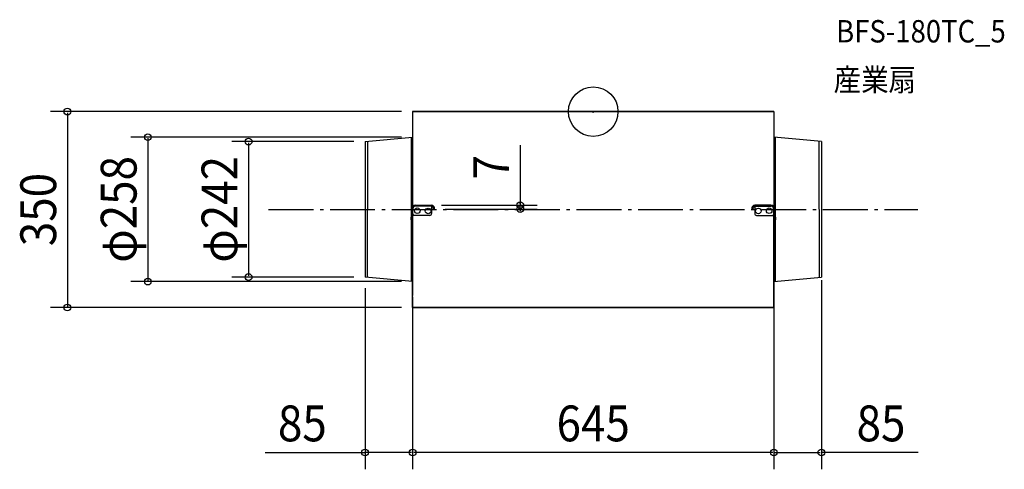
# Model space of a CAD drawing. Extents: x -1024 to 734, y -639 to 164.
import ezdxf
from ezdxf.enums import TextEntityAlignment as Align

# ---------------------------------------------------------------- set-up
doc = ezdxf.new("R2010")
doc.units = 0
doc.header["$LTSCALE"] = 20
doc.header["$PDMODE"] = 3
doc.header["$PDSIZE"] = -2
doc.linetypes.add('DASHDOT', pattern=[5.5, 4, -0.6, 0.3, -0.6])
doc.layers.get('DEFPOINTS').update_dxf_attribs({"linetype": 'CONTINUOUS'})
for name, color, linetype in [('ARRANGE', 1, 'CONTINUOUS'), ('BASIS', 6, 'DASHDOT'), ('DETAIL', 5, 'CONTINUOUS'), ('ETC', 61, 'CONTINUOUS'), ('OUTLINE', 3, 'CONTINUOUS'), ('SIZE', 30, 'CONTINUOUS')]:
    doc.layers.add(name, color=color, linetype=linetype)
doc.styles.get("Standard").update_dxf_attribs({"font": 'SIMPLEX', "width": 0.9, "bigfont": 'BIGFONT'})

msp = doc.modelspace()

# ---------------------------------------------------------------- linework, layer by layer
at = {"layer": 'ARRANGE', "color": 1, "linetype": 'CONTINUOUS'}
msp.add_circle((0, 0), 44.210526, dxfattribs=at)
msp.add_point((0, 0), dxfattribs=at)
at = {"layer": 'BASIS', "color": 6, "linetype": 'DASHDOT'}
msp.add_line((-579.746455, -175), (579.740886, -175), dxfattribs=at)
at = {"layer": 'DEFPOINTS', "color": 30, "linetype": 'CONTINUOUS'}
for p in [(-322.505559, 0), (-322.505559, -45.710685), (-407.505559, -53.572409), (-291.06185, -167.042138), (-284.130758, -174.042138), (-130.308514, -167.042138), (407.494419, -281.264441), (-615.4909, -295.572409), (-407.505559, -295.572409), (-407.505559, -295.572409), (322.494419, -289.402717), (-795.493685, -303.710686), (-322.505559, -311.148083), (-322.505551, -303.710686), (-939.112471, -350), (-322.505559, -350), (-322.505559, -350), (322.494419, -348.490131), (-407.505559, -608.998125), (-322.505559, -608.998125), (407.494419, -608.998125)]:
    msp.add_point(p, dxfattribs=at)
at = {"layer": 'DETAIL', "color": 5, "linetype": 'CONTINUOUS'}
for p, q in [((-322.505558, 0), (-322.505558, -175)), ((-322.494397, 0), (322.494397, 0)), ((322.494397, 0), (-322.494397, 0)), ((322.494397, 0), (322.494397, -175)), ((-322.505558, -21.6), (-322.505558, -328.4)), ((322.494397, -21.6), (322.494397, -328.4)), ((-407.505558, -53.572409), (-322.505558, -45.710685)), ((-325.183945, -45.958411), (-324.8249, -303.488621)), ((-322.505558, -45.572409), (-322.505558, -303.710685)), ((322.494397, -45.572409), (322.494397, -303.710685)), ((407.494397, -53.572409), (322.494397, -45.710685)), ((325.172783, -45.958411), (324.813738, -303.488621)), ((-407.505558, -53.572409), (-407.505558, -295.572409)), ((-402.865923, -53.135737), (-403.45803, -295.953353)), ((402.854762, -53.135737), (403.446869, -295.953353)), ((407.494397, -53.572409), (407.494397, -295.572409)), ((-324.03376, -201.851136), (-324.03376, -175.009774)), ((-322.505558, -350), (-322.505558, -175)), ((-322.505558, -175), (-322.505558, -201.851136)), ((-288.634355, -168.950934), (-317.504392, -168.950934)), ((-317.467674, -167.042138), (-288.76937, -167.042138)), ((-288.634355, -168.950934), (-288.634355, -181.933447)), ((-285.05269, -174.042138), (-283.208827, -174.042138)), ((285.041528, -174.042138), (283.197665, -174.042138)), ((285.041551, -174.042138), (283.197687, -174.042138)), ((288.623193, -168.950934), (288.623193, -181.933447)), ((288.623193, -168.950934), (317.49323, -168.950934)), ((288.623216, -168.950934), (288.623216, -181.933447)), ((317.456513, -167.042138), (288.758208, -167.042138)), ((322.494397, -350), (322.494397, -175)), ((322.494397, -175), (322.494397, -201.851136)), ((324.022598, -201.851136), (324.022598, -175.009774)), ((-324.03376, -188.430455), (-325.532631, -188.780849)), ((-325.532631, -188.780849), (-325.532631, -193.093506)), ((-325.532631, -193.093506), (-324.025516, -193.793343)), ((-291.601113, -185.540928), (-320.765718, -185.504894)), ((291.589951, -185.540928), (320.754556, -185.504894)), ((325.521469, -193.093506), (324.014354, -193.793343)), ((324.022598, -188.430455), (325.521469, -188.780849)), ((325.521469, -188.780849), (325.521469, -193.093506)), ((-322.505558, -195.757205), (-324.03376, -195.757205)), ((-322.505558, -201.851136), (-324.03376, -201.851136)), ((322.494397, -195.757205), (324.022598, -195.757205)), ((322.494397, -201.851136), (324.022598, -201.851136)), ((-322.505558, -303.710685), (-407.505558, -295.572409)), ((322.494397, -303.710685), (407.494397, -295.572409)), ((-322.505558, -350), (322.494419, -350)), ((322.494397, -350), (-322.487908, -350))]:
    msp.add_line(p, q, dxfattribs=at)
for centre in [(-314.24699, -177.126276), (-314.24699, -177.126276), (-294.897882, -177.432206), (-294.897882, -177.432206), (294.88672, -177.432206), (294.88672, -177.432206), (314.235829, -177.126276), (314.235829, -177.126276)]:
    msp.add_circle(centre, 5, dxfattribs=at)
for centre, radius, start, end in [((-316.447263, -174.572409), 7.599094, 97.717031, 183.299473), ((-316.696644, -174.710685), 5.816115, 97.9831, 182.851279), ((-289.775808, -173.536673), 6.572055, 355.588957, 81.191117), ((-290.201909, -173.859162), 5.152469, 357.964876, 72.287943), ((289.764646, -173.536673), 6.572055, 98.808883, 184.411043), ((289.764669, -173.536673), 6.572055, 98.808883, 184.411043), ((290.190747, -173.859162), 5.152469, 107.712057, 182.035124), ((290.190769, -173.859162), 5.152469, 107.712057, 182.035124), ((316.436101, -174.572409), 7.599094, 356.700527, 82.282969), ((316.685482, -174.710685), 5.816115, 357.148721, 82.0169), ((-317.46659, -181.420728), 5.250205, 196.308005, 231.06924), ((-292.034208, -182.161098), 3.407467, 277.302158, 3.830755), ((292.023047, -182.161098), 3.407467, 176.169245, 262.697842), ((292.023069, -182.161098), 3.407467, 176.169245, 262.697842), ((317.455428, -181.420728), 5.250205, 308.93076, 343.691995)]:
    msp.add_arc(centre, radius, start, end, dxfattribs=at)
at = {"layer": 'OUTLINE', "color": 3, "linetype": 'CONTINUOUS'}
for p, q in [((-322.505558, 0), (-322.505558, -175)), ((322.494397, 0), (-322.494397, 0)), ((-322.494397, 0), (322.494397, 0)), ((322.494397, 0), (322.494397, -175)), ((-322.505558, -21.6), (-322.505558, -328.4)), ((322.494397, -21.6), (322.494397, -328.4)), ((-322.505558, -45.572409), (-322.505558, -303.710685)), ((322.494397, -45.572409), (322.494397, -303.710685)), ((-322.505558, -350), (-322.505558, -175)), ((-322.505558, -175), (-322.505558, -201.851136)), ((322.494397, -350), (322.494397, -175)), ((322.494397, -175), (322.494397, -201.851136)), ((-322.505558, -350), (322.494419, -350)), ((322.494397, -350), (-322.487908, -350))]:
    msp.add_line(p, q, dxfattribs=at)
at = {"layer": 'SIZE', "color": 30, "linetype": 'CONTINUOUS'}
for p, q in [((-342.505559, 0), (-969.112471, 0)), ((-939.112471, -2), (-939.112471, -348)), ((-342.505559, -45.710685), (-825.493685, -45.710685)), ((-795.493685, -47.710685), (-795.493685, -301.710686)), ((-427.505559, -53.572409), (-645.4909, -53.572409)), ((-615.4909, -55.572409), (-615.4909, -293.572409)), ((-130.308514, -60.266129), (-130.308514, -167.042138)), ((-271.06185, -167.042138), (-100.308514, -167.042138)), ((-264.130758, -174.042138), (-100.308514, -174.042138)), ((-130.308514, -165.042138), (-130.308514, -163.042138)), ((-130.308514, -174.042138), (-130.308514, -167.042138)), ((-130.308514, -174.042138), (-130.308514, -167.042138)), ((-130.308514, -176.042138), (-130.308514, -178.042138)), ((-427.505559, -295.572409), (-645.4909, -295.572409)), ((-342.505551, -303.710686), (-825.493685, -303.710686)), ((-407.505559, -315.572409), (-407.505559, -638.998125)), ((322.494419, -309.402717), (322.494419, -638.998125)), ((407.494419, -301.264441), (407.494419, -638.998125)), ((-322.505559, -331.148083), (-322.505559, -638.998125)), ((-342.505559, -350), (-969.112471, -350)), ((322.494419, -368.490131), (322.494419, -638.998125)), ((-322.505559, -370), (-322.505559, -638.998125)), ((-586.100279, -608.998125), (-407.505559, -608.998125)), ((-324.505559, -608.998125), (-405.505559, -608.998125)), ((320.494419, -608.998125), (-320.505559, -608.998125)), ((324.494419, -608.998125), (405.494419, -608.998125)), ((580.605895, -608.998125), (407.494419, -608.998125))]:
    msp.add_line(p, q, dxfattribs=at)
for centre in [(-939.112471, 0), (-795.493685, -45.710685), (-615.4909, -53.572409), (-130.308514, -167.042138), (-130.308514, -174.042138), (-795.493685, -303.710686), (-615.4909, -295.572409), (-939.112471, -350), (-407.505559, -608.998125), (-322.505559, -608.998125), (-322.505559, -608.998125), (322.494419, -608.998125), (322.494419, -608.998125), (407.494419, -608.998125)]:
    msp.add_circle(centre, 6, dxfattribs=at)

# ---------------------------------------------------------------- texts
at = {"layer": 'ETC', "color": 61, "linetype": 'CONTINUOUS', "width": 0.9}
for s, p in [('BFS-180TC_5', (433.830058, 123.450196)), ('産業扇', (429.362853, 36.79436))]:
    msp.add_text(s, height=40, dxfattribs=at).set_placement(p)
at = {"layer": 'SIZE', "color": 30, "linetype": 'CONTINUOUS', "width": 0.9}
for s, p in [('φ258', (-815.493685, -174.710686)), ('φ242', (-635.4909, -174.572409)), ('7', (-150.308514, -99.466129)), ('350', (-959.112471, -175))]:
    msp.add_text(s, height=64, rotation=90, dxfattribs=at).set_placement(p, align=Align.CENTER)
for s, p in [('85', (-519.471707, -588.998125)), ('645', (-0.00557, -588.998125)), ('85', (513.977324, -588.998125))]:
    msp.add_text(s, height=64, dxfattribs=at).set_placement(p, align=Align.CENTER)

doc.saveas('drawing.dxf')
